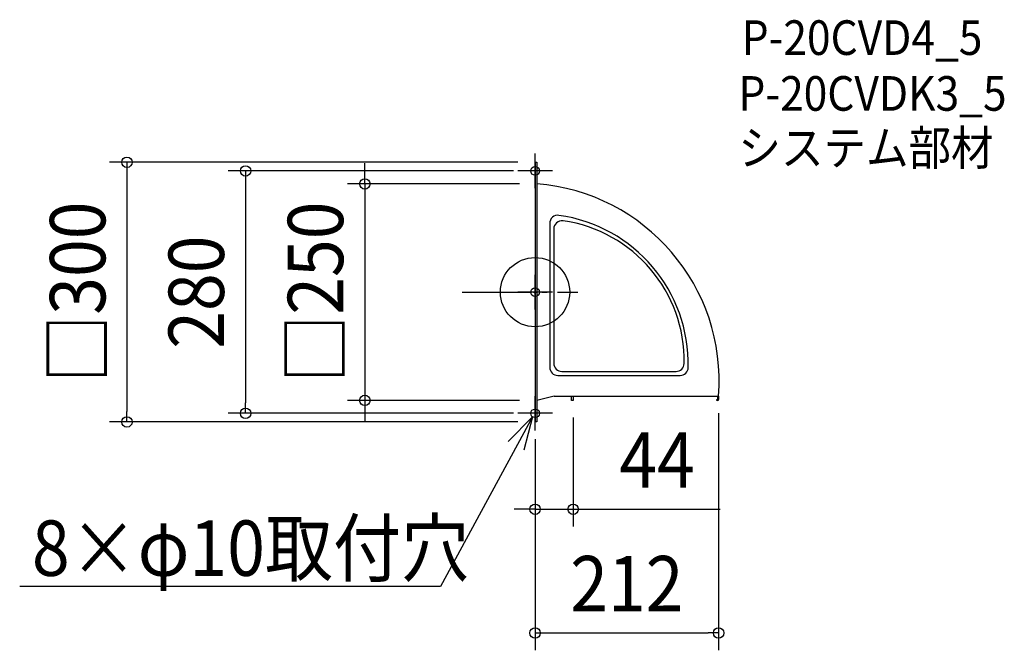
# Model space of a CAD drawing. Extents: x -595 to 542, y -414 to 315.
import ezdxf
from ezdxf.enums import TextEntityAlignment as Align

# ---------------------------------------------------------------- set-up
doc = ezdxf.new("R2010")
doc.units = 0
doc.header["$LTSCALE"] = 20
doc.header["$PDMODE"] = 3
doc.header["$PDSIZE"] = -2
doc.linetypes.add('DASHDOT', pattern=[5.5, 4, -0.6, 0.3, -0.6])
doc.layers.get('DEFPOINTS').update_dxf_attribs({"linetype": 'CONTINUOUS'})
for name, color, linetype in [('ARRANGE', 1, 'CONTINUOUS'), ('BASIS', 6, 'DASHDOT'), ('DETAIL', 5, 'CONTINUOUS'), ('ETC', 61, 'CONTINUOUS'), ('FIX', 11, 'CONTINUOUS'), ('NOTE', 4, 'CONTINUOUS'), ('OUTLINE', 3, 'CONTINUOUS'), ('SIZE', 30, 'CONTINUOUS')]:
    doc.layers.add(name, color=color, linetype=linetype)
doc.styles.get("Standard").update_dxf_attribs({"font": 'SIMPLEX.shx', "width": 0.9, "height": 64, "bigfont": 'BIGFONT.shx'})

msp = doc.modelspace()

# ---------------------------------------------------------------- linework, layer by layer
at = {"layer": 'ARRANGE', "color": 1, "linetype": 'CONTINUOUS'}
msp.add_circle((-0.000003, -0.000003), 40, dxfattribs=at)
msp.add_point((0, 0), dxfattribs=at)
at = {"layer": 'BASIS', "color": 6, "linetype": 'DASHDOT'}
msp.add_line((-83.993538, 0), (49.599353, 0), dxfattribs=at)
at = {"layer": 'DEFPOINTS', "color": 30, "linetype": 'CONTINUOUS'}
for p in [(0, 150), (-5, 140), (2, 125), (-196.622743, -125), (2, -125), (44, -125), (212, -120), (-334.311791, -140), (-5, -140), (-471.322576, -150), (0, -150), (0, -150), (0, -150), (0, -250.803018), (212, -393.763187)]:
    msp.add_point(p, dxfattribs=at)
at = {"layer": 'DETAIL', "color": 5, "linetype": 'CONTINUOUS'}
for p, q in [((0, 150), (0, -150)), ((0, 150), (2, 150)), ((2, 150), (2, -150)), ((16.950893, 79.375618), (16.950893, -86.866848)), ((21.641763, 73.100029), (21.641763, -82.175979)), ((26.332633, -96.248588), (167.522534, -96.248588)), ((31.023503, -91.557718), (162.816445, -91.557718)), ((22, -120), (2, -125)), ((22, -120), (212, -120)), ((42, -125), (42, -120)), ((44, -125), (42, -125)), ((44, -120), (44, -125)), ((210, -125), (210, -124)), ((210, -124), (211, -124)), ((211, -125), (210, -125)), ((211, -124), (211, -120)), ((212, -120), (212, -124)), ((2, -150), (0, -150))]:
    msp.add_line(p, q, dxfattribs=at)
for centre, radius, start, end in [((-15.5, -102.5), 228.172084, 355.601295, 85.601295), ((26.332633, 79.375618), 9.381739, 82.049132, 180), ((31.023503, 73.100029), 9.381739, 81.812634, 180), ((3.660096, -82.95779), 173.290797, 358.633427, 82.049132), ((9.132777, -79.048732), 163.097221, 358.834272, 81.812634), ((26.332633, -86.866848), 9.381739, 180, 270), ((31.023503, -82.175979), 9.381739, 180, 270), ((162.816445, -82.175979), 9.381739, 270, 358.834272), ((167.522534, -86.866848), 9.381739, 270, 358.633427), ((211, -124), 1, 270, 0)]:
    msp.add_arc(centre, radius, start, end, dxfattribs=at)
at = {"layer": 'FIX', "color": 11, "linetype": 'CONTINUOUS'}
for centre in [(0, 140), (0, 0), (0, -140)]:
    msp.add_circle(centre, 5, dxfattribs=at)
at = {"layer": 'NOTE', "color": 4, "linetype": 'CONTINUOUS'}
for p, q in [((0, 120), (0, 160)), ((20, 140), (-20, 140)), ((0, -20), (0, 20)), ((20, 0), (-20, 0)), ((0, -160), (0, -120)), ((-3.051228, -143.961061), (-109.389983, -339.968374)), ((-31.010566, -172.566575), (-3.051228, -143.961061)), ((20, -140), (-20, -140)), ((-3.051228, -143.961061), (-12.961968, -182.713832)), ((-109.389983, -339.968374), (-595.244469, -339.968374))]:
    msp.add_line(p, q, dxfattribs=at)
at = {"layer": 'OUTLINE', "color": 3, "linetype": 'CONTINUOUS'}
for p, q in [((0, 150), (0, -150)), ((0, 150), (2, 150)), ((2, 150), (2, -150)), ((22, -120), (2, -125)), ((22, -120), (212, -120)), ((2, -150), (0, -150))]:
    msp.add_line(p, q, dxfattribs=at)
msp.add_arc((-15.5, -102.5), 228.172084, 355.601295, 85.601295, dxfattribs=at)
at = {"layer": 'SIZE', "color": 30, "linetype": 'CONTINUOUS'}
for p, q in [((-20, 150), (-491.322576, 150)), ((-471.322576, 150), (-471.322576, 138)), ((-196.622743, 137), (-196.622743, 149)), ((-471.322576, 138), (-471.322576, -138)), ((-25, 140), (-354.311791, 140)), ((-334.311791, 140), (-334.311791, 128)), ((-196.622743, 125), (-196.622743, 137)), ((-334.311791, 128), (-334.311791, -128)), ((-18, 125), (-216.622743, 125)), ((-196.622743, 125), (-196.622743, -125)), ((-18, -125), (-216.622743, -125)), ((-196.622743, -125), (-196.622743, -137)), ((-334.311791, -140), (-334.311791, -128)), ((-471.322576, -150), (-471.322576, -138)), ((-25, -140), (-354.311791, -140)), ((-196.622743, -137), (-196.622743, -149)), ((44, -145), (44, -270.803018)), ((212, -140), (212, -413.763187)), ((-20, -150), (-491.322576, -150)), ((0, -170), (0, -270.803018)), ((0, -170), (0, -413.763187)), ((-12, -250.803018), (-24, -250.803018)), ((0, -250.803018), (-12, -250.803018)), ((0, -250.803018), (44, -250.803018)), ((44, -250.803018), (56, -250.803018)), ((56, -250.803018), (214, -250.803018)), ((0, -393.763187), (12, -393.763187)), ((12, -393.763187), (200, -393.763187)), ((212, -393.763187), (200, -393.763187))]:
    msp.add_line(p, q, dxfattribs=at)
for centre in [(-471.322576, 150), (-334.311791, 140), (-196.622743, 125), (-196.622743, -125), (-334.311791, -140), (-471.322576, -150), (0, -250.803018), (44, -250.803018), (0, -393.763187), (212, -393.763187)]:
    msp.add_circle(centre, 6, dxfattribs=at)

# ---------------------------------------------------------------- texts
at = {"layer": 'ETC', "color": 61, "linetype": 'CONTINUOUS', "width": 0.9}
for s, p in [('P-20CVD4_5', (238.69079, 274.030233)), ('P-20CVDK3_5', (234.901603, 209.549871)), ('システム部材', (234.901603, 146.720111))]:
    msp.add_text(s, height=40, dxfattribs=at).set_placement(p)
at = {"layer": 'NOTE', "color": 4, "linetype": 'CONTINUOUS', "width": 0.9}
msp.add_text('8×φ10取付穴', height=64, dxfattribs=at).set_placement((-581.119529, -327.736413))
at = {"layer": 'SIZE', "color": 30, "linetype": 'CONTINUOUS', "width": 0.9}
for s, p in [('□300', (-496.322576, 0)), ('□250', (-221.622743, 0)), ('280', (-359.311791, 0))]:
    msp.add_text(s, height=64, rotation=90, dxfattribs=at).set_placement(p, align=Align.CENTER)
for s, p in [('44', (141, -225.803018)), ('212', (106, -368.763187))]:
    msp.add_text(s, height=64, dxfattribs=at).set_placement(p, align=Align.CENTER)

doc.saveas('drawing.dxf')
